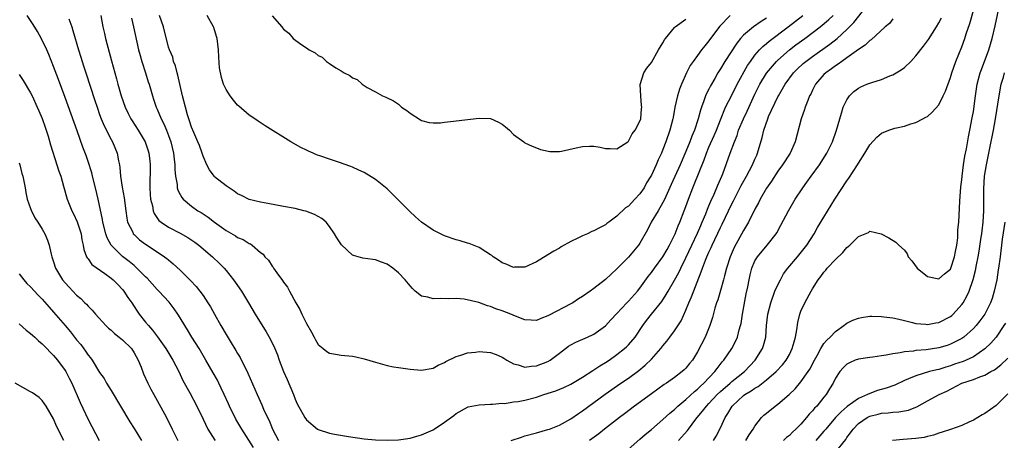
# Model space of a CAD drawing. Units: inches. Extents: x 2568000 to 2571000, y 1506000 to 1509000.
# Drawn here: x 2569427 to 2569598, y 1507021 to 1507094 of the extents above; entities that cross this region are included whole.
import ezdxf

# ---------------------------------------------------------------- set-up
doc = ezdxf.new("R2010")
doc.units = ezdxf.units.IN
doc.header["$MEASUREMENT"] = 0
doc.layers.add('LD25681506_2ft', color=80, linetype='Continuous')

msp = doc.modelspace()

# ---------------------------------------------------------------- linework, layer by layer
at = {"layer": 'LD25681506_2ft'}
for points, elevation in [([(2569512.62, 1507021), (2569514.39, 1507021.61), (2569515, 1507021.8), (2569517, 1507022.37), (2569519, 1507022.91), (2569519.25, 1507023), (2569521, 1507023.68), (2569523, 1507024.79), (2569524.29, 1507025.71), (2569525, 1507026.16), (2569527, 1507027.61), (2569528.95, 1507029.05), (2569531.7, 1507031), (2569533, 1507031.89), (2569534.8, 1507033.2), (2569535.9, 1507034.1), (2569537, 1507035.14), (2569538.66, 1507037), (2569539, 1507037.47), (2569539.69, 1507038.31), (2569540.18, 1507039), (2569541, 1507040.08), (2569542.16, 1507041.84), (2569543, 1507043.72), (2569543.51, 1507045), (2569543.98, 1507046.02), (2569545.66, 1507050.34), (2569545.86, 1507051), (2569546.39, 1507052.39), (2569546.64, 1507053), (2569547, 1507053.81), (2569547.39, 1507054.61), (2569547.55, 1507055), (2569549, 1507058.06), (2569549.32, 1507058.68), (2569551, 1507062.18), (2569551.28, 1507062.72), (2569552.6, 1507065.4), (2569553.51, 1507067), (2569554.58, 1507069), (2569555, 1507070), (2569555.31, 1507070.69), (2569555.46, 1507071), (2569556.28, 1507073.72), (2569556.55, 1507075), (2569557.23, 1507077), (2569557.39, 1507077.39), (2569559, 1507080.8), (2569559.1, 1507081), (2569559.81, 1507082.19), (2569560.25, 1507083), (2569561.73, 1507085), (2569562.36, 1507085.64), (2569563.39, 1507086.61), (2569563.85, 1507087), (2569565, 1507087.85), (2569568.02, 1507089.98), (2569569.31, 1507091), (2569571, 1507092.52), (2569571.48, 1507093), (2569572.22, 1507093.78), (2569575, 1507097.27)], 10024), ([(2569541.68, 1507021), (2569543.25, 1507022.75), (2569543.42, 1507023), (2569544.71, 1507024.71), (2569544.94, 1507025), (2569545.9, 1507026.1), (2569546.55, 1507027), (2569547, 1507027.46), (2569548.45, 1507029), (2569549, 1507029.52), (2569550.7, 1507031), (2569551, 1507031.28), (2569553.17, 1507033), (2569555.07, 1507035), (2569556.31, 1507037), (2569556.48, 1507037.52), (2569556.88, 1507039), (2569557.04, 1507041), (2569557.27, 1507043), (2569557.77, 1507045), (2569558.49, 1507047), (2569559, 1507048.12), (2569559.43, 1507049), (2569560, 1507050), (2569560.7, 1507051), (2569562.38, 1507053), (2569564.01, 1507055), (2569565.29, 1507057), (2569565.91, 1507058.09), (2569567, 1507059.9), (2569568.92, 1507063), (2569571, 1507066.23), (2569571.32, 1507066.68), (2569572.83, 1507069), (2569573, 1507069.29), (2569574.15, 1507071), (2569575, 1507072.46), (2569576.21, 1507073.79), (2569577, 1507074.48), (2569578.28, 1507075), (2569579, 1507075.26), (2569579.36, 1507075.36), (2569581, 1507075.73), (2569582.13, 1507076.13), (2569583, 1507076.38), (2569584.2, 1507077), (2569584.74, 1507077.26), (2569585, 1507077.42), (2569585.85, 1507078.15), (2569587, 1507079.43), (2569587.78, 1507081), (2569588.17, 1507081.83), (2569589, 1507084.18), (2569589.23, 1507085), (2569589.93, 1507087), (2569591, 1507089.54), (2569591.53, 1507091), (2569591.78, 1507091.78), (2569592.41, 1507093.59), (2569593, 1507095.83)], 10030), ([(2569547.81, 1507021), (2569548.25, 1507021.75), (2569549, 1507023.22), (2569549.8, 1507025), (2569550.3, 1507025.7), (2569551.02, 1507027), (2569553, 1507028.83), (2569553.23, 1507029), (2569554.35, 1507029.65), (2569555, 1507030.13), (2569555.56, 1507030.44), (2569557, 1507031.58), (2569558.68, 1507033), (2569559.81, 1507034.19), (2569560.46, 1507035), (2569561, 1507035.97), (2569561.51, 1507037), (2569561.81, 1507038.19), (2569562.05, 1507039), (2569562.29, 1507040.29), (2569562.46, 1507041.54), (2569562.81, 1507043), (2569563, 1507043.52), (2569563.68, 1507045), (2569564.76, 1507047), (2569565, 1507047.41), (2569566, 1507049), (2569566.46, 1507049.54), (2569567, 1507050.29), (2569567.34, 1507050.66), (2569567.59, 1507051), (2569569, 1507052.52), (2569570.29, 1507053.71), (2569571, 1507054.61), (2569571.25, 1507054.75), (2569571.53, 1507055), (2569573, 1507056.53), (2569574.76, 1507057.24), (2569575, 1507057.44), (2569576.99, 1507056.99), (2569578.31, 1507056.31), (2569579.52, 1507055.52), (2569580.06, 1507055), (2569581, 1507054.15), (2569581.48, 1507053.48), (2569581.65, 1507053), (2569582.29, 1507052.29), (2569583.22, 1507051), (2569585, 1507049.57), (2569587, 1507049.15), (2569588.01, 1507049.99), (2569589, 1507050.84), (2569589.08, 1507051), (2569589.72, 1507053), (2569589.92, 1507053.92), (2569590.1, 1507055), (2569590.28, 1507056.28), (2569590.32, 1507057), (2569590.33, 1507057.67), (2569590.45, 1507059), (2569590.64, 1507062.64), (2569590.85, 1507065.15), (2569591, 1507066.37), (2569591.05, 1507067), (2569591.3, 1507069), (2569591.52, 1507070.47), (2569591.8, 1507071.8), (2569592.15, 1507073.85), (2569592.39, 1507075), (2569592.81, 1507077.19), (2569593, 1507078.26), (2569593.37, 1507081), (2569593.68, 1507083), (2569594.18, 1507085), (2569594.4, 1507085.6), (2569595.68, 1507089), (2569596.3, 1507091), (2569596.81, 1507093.19), (2569597.62, 1507097)], 10032), ([(2569467.79, 1507019.79), (2569465.74, 1507023), (2569464.71, 1507024.71), (2569463.57, 1507027), (2569463.4, 1507027.4), (2569462.65, 1507029), (2569462.15, 1507030.15), (2569461.72, 1507031), (2569461.49, 1507031.49), (2569460.77, 1507032.78), (2569459.49, 1507035), (2569459, 1507035.79), (2569458.29, 1507037), (2569457.02, 1507039), (2569456.28, 1507040.28), (2569455.8, 1507041), (2569455, 1507042.35), (2569454.59, 1507043), (2569453.95, 1507043.95), (2569453.07, 1507045.07), (2569451.31, 1507047), (2569451, 1507047.3), (2569449.26, 1507049.26), (2569449, 1507049.49), (2569447.26, 1507051.26), (2569447, 1507051.45), (2569446.16, 1507052.16), (2569445, 1507053.06), (2569443.01, 1507055.01), (2569442.31, 1507056.31), (2569442.08, 1507057), (2569441.57, 1507059), (2569441.5, 1507059.5), (2569440.76, 1507063), (2569440.27, 1507065), (2569439.76, 1507067), (2569439.62, 1507067.62), (2569439, 1507069.59), (2569438.63, 1507070.63), (2569438.08, 1507072.08), (2569437.08, 1507074.92), (2569435, 1507080.69), (2569433.84, 1507083.84), (2569433, 1507086.11), (2569432.17, 1507088.17), (2569431.81, 1507089), (2569430.91, 1507090.91), (2569430.17, 1507092.17), (2569429.41, 1507093.41), (2569428.38, 1507095)], 10026), ([(2569435.63, 1507094.37), (2569436.15, 1507093), (2569436.36, 1507092.36), (2569437.34, 1507089), (2569437.74, 1507087.74), (2569437.95, 1507087), (2569438.21, 1507086.21), (2569438.57, 1507085), (2569440.16, 1507080.16), (2569440.56, 1507079), (2569441, 1507077.77), (2569441.28, 1507077), (2569441.79, 1507075.79), (2569443, 1507073.42), (2569443.24, 1507073), (2569444.07, 1507071), (2569444.29, 1507069.71), (2569444.44, 1507069), (2569444.52, 1507068.52), (2569444.63, 1507067), (2569444.92, 1507065.08), (2569445.27, 1507063.27), (2569445.54, 1507061), (2569445.72, 1507059.72), (2569445.87, 1507059), (2569446.75, 1507057.25), (2569446.85, 1507057), (2569447, 1507056.84), (2569447.96, 1507055.96), (2569449, 1507055.17), (2569451, 1507053.83), (2569452.29, 1507053), (2569452.7, 1507052.7), (2569453, 1507052.43), (2569453.78, 1507051.78), (2569455, 1507050.64), (2569456.83, 1507048.83), (2569457.8, 1507047.8), (2569458.44, 1507047), (2569459, 1507046.24), (2569459.84, 1507045), (2569460.28, 1507044.28), (2569461, 1507043), (2569462.09, 1507041), (2569463, 1507039.44), (2569463.69, 1507038.31), (2569464.7, 1507036.7), (2569465, 1507036.16), (2569465.44, 1507035.44), (2569466.76, 1507032.76), (2569468.39, 1507029), (2569469.22, 1507027.22), (2569469.53, 1507026.47), (2569470.21, 1507025), (2569470.48, 1507024.48), (2569471.05, 1507023), (2569472.11, 1507021)], 10024), ([(2569441.19, 1507095), (2569441.53, 1507093), (2569441.84, 1507091.84), (2569442.04, 1507091), (2569443.08, 1507087.08), (2569443.64, 1507085), (2569443.94, 1507083.94), (2569444.17, 1507083), (2569444.73, 1507081), (2569445.44, 1507079), (2569445.94, 1507077.94), (2569446.43, 1507077), (2569446.64, 1507076.64), (2569447.73, 1507075), (2569448.92, 1507073), (2569449.44, 1507071.44), (2569449.56, 1507071), (2569449.71, 1507069.71), (2569449.78, 1507069), (2569449.73, 1507065), (2569449.8, 1507063.8), (2569449.87, 1507063), (2569450.17, 1507061.83), (2569450.3, 1507061), (2569450.49, 1507060.49), (2569451.32, 1507059.32), (2569451.71, 1507059), (2569453, 1507058.16), (2569455, 1507057.11), (2569456.34, 1507056.34), (2569457.54, 1507055.54), (2569458.25, 1507055), (2569460.61, 1507053), (2569461.83, 1507051.83), (2569462.64, 1507051), (2569463, 1507050.57), (2569464.27, 1507049), (2569464.59, 1507048.59), (2569465.69, 1507047), (2569466.92, 1507045), (2569468.08, 1507043), (2569469.95, 1507039.95), (2569470.68, 1507038.68), (2569471.48, 1507037), (2569471.94, 1507035.94), (2569472.25, 1507035), (2569472.98, 1507033.02), (2569473.61, 1507031.61), (2569474.71, 1507029), (2569475, 1507028.19), (2569475.39, 1507027.39), (2569476.72, 1507025), (2569477, 1507024.61), (2569478.9, 1507023), (2569479, 1507022.94), (2569481, 1507022.3), (2569481.87, 1507022.13), (2569484.29, 1507021.71), (2569487, 1507021.33), (2569489, 1507021.15), (2569491, 1507021.09), (2569493, 1507021.15), (2569495, 1507021.44), (2569496.21, 1507021.79), (2569497, 1507022), (2569499, 1507022.88), (2569499.22, 1507023), (2569501, 1507024.21), (2569502.62, 1507025.38), (2569503, 1507025.71), (2569505, 1507026.84), (2569505.12, 1507026.88), (2569507, 1507027.24), (2569509, 1507027.36), (2569509.33, 1507027.33), (2569511, 1507027.52), (2569511.48, 1507027.48), (2569513, 1507027.72), (2569513.79, 1507027.79), (2569515, 1507028.04), (2569517, 1507028.58), (2569518.26, 1507029), (2569520.34, 1507029.66), (2569521.76, 1507030.24), (2569523, 1507030.83), (2569525, 1507032.03), (2569526.8, 1507033.2), (2569527, 1507033.31), (2569528.01, 1507033.99), (2569529, 1507034.59), (2569529.62, 1507035), (2569531, 1507035.96), (2569532.32, 1507037), (2569532.67, 1507037.33), (2569533, 1507037.67), (2569534.14, 1507039), (2569535.48, 1507041), (2569536.12, 1507041.88), (2569536.99, 1507043), (2569538.8, 1507045.2), (2569539.58, 1507046.42), (2569539.89, 1507047), (2569541, 1507048.89), (2569541.76, 1507050.24), (2569542.1, 1507051), (2569543, 1507052.83), (2569544.01, 1507055), (2569545, 1507057.08), (2569545.58, 1507058.42), (2569545.85, 1507059), (2569546.45, 1507060.45), (2569546.74, 1507061.26), (2569547, 1507061.86), (2569547.32, 1507062.68), (2569547.89, 1507063.89), (2569548.55, 1507065.45), (2569549.24, 1507067), (2569549.4, 1507067.4), (2569550.69, 1507071), (2569551.44, 1507073), (2569551.9, 1507074.1), (2569552.17, 1507075), (2569552.99, 1507077), (2569553.65, 1507078.35), (2569555, 1507081.26), (2569555.85, 1507083), (2569557, 1507084.93), (2569558.77, 1507087), (2569559, 1507087.22), (2569561, 1507088.98), (2569562.14, 1507089.86), (2569563.71, 1507091), (2569566.33, 1507093), (2569567.78, 1507094.22), (2569568.59, 1507095)], 10022), ([(2569446.54, 1507094.54), (2569446.9, 1507093), (2569447.77, 1507089), (2569448.03, 1507088.03), (2569448.33, 1507087), (2569448.98, 1507085.02), (2569449.46, 1507083.46), (2569449.62, 1507083), (2569450.17, 1507081), (2569450.39, 1507080.39), (2569450.83, 1507079), (2569451, 1507078.66), (2569451.7, 1507077), (2569452.15, 1507076.15), (2569452.63, 1507075), (2569453, 1507074.07), (2569453.39, 1507073), (2569453.86, 1507071), (2569453.95, 1507069.95), (2569454.08, 1507069), (2569454.09, 1507068.09), (2569454.2, 1507067), (2569454.46, 1507065.54), (2569454.49, 1507065), (2569454.6, 1507064.6), (2569455, 1507063.83), (2569455.3, 1507063.3), (2569455.56, 1507063), (2569457, 1507061.78), (2569458.1, 1507061), (2569458.67, 1507060.67), (2569459.88, 1507059.88), (2569460.96, 1507059), (2569463, 1507057.54), (2569464.62, 1507056.62), (2569465, 1507056.37), (2569465.98, 1507055.98), (2569467, 1507055.31), (2569467.23, 1507055.23), (2569467.56, 1507055), (2569469, 1507053.76), (2569469.44, 1507053.44), (2569469.74, 1507053), (2569470.37, 1507052.37), (2569471, 1507051.34), (2569471.16, 1507051.16), (2569471.25, 1507051), (2569471.82, 1507050.18), (2569472.83, 1507048.83), (2569473, 1507048.55), (2569473.67, 1507047.67), (2569474.01, 1507047), (2569475.12, 1507045), (2569475.82, 1507043.82), (2569476.18, 1507043), (2569477, 1507041.4), (2569477.86, 1507039.86), (2569478.31, 1507039), (2569478.54, 1507038.54), (2569479, 1507037.74), (2569479.87, 1507037), (2569480.5, 1507036.5), (2569481, 1507036.21), (2569482.05, 1507036.05), (2569483, 1507035.88), (2569485, 1507035.71), (2569485.55, 1507035.55), (2569487, 1507035.25), (2569489, 1507034.62), (2569491, 1507034.08), (2569492.14, 1507033.86), (2569493, 1507033.7), (2569495, 1507033.43), (2569497, 1507033.28), (2569499, 1507033.61), (2569499.89, 1507034.11), (2569501, 1507034.6), (2569501.23, 1507034.77), (2569503, 1507035.66), (2569503.86, 1507035.86), (2569505, 1507036.28), (2569506.39, 1507036.39), (2569507, 1507036.51), (2569509, 1507036.32), (2569509.99, 1507035.99), (2569511, 1507035.51), (2569511.33, 1507035.33), (2569511.84, 1507035), (2569513, 1507034.37), (2569513.84, 1507034.16), (2569515, 1507033.8), (2569516.06, 1507033.94), (2569517, 1507033.98), (2569519, 1507034.77), (2569519.38, 1507035), (2569521, 1507036.24), (2569522.06, 1507037), (2569522.59, 1507037.41), (2569523, 1507037.68), (2569523.86, 1507038.14), (2569525.86, 1507039), (2569527, 1507039.52), (2569529, 1507040.97), (2569529.96, 1507042.04), (2569531, 1507043.14), (2569532.71, 1507045), (2569533, 1507045.28), (2569534.55, 1507047), (2569535, 1507047.55), (2569536.44, 1507049.56), (2569537, 1507050.26), (2569537.53, 1507051), (2569539, 1507052.95), (2569539.72, 1507054.28), (2569540.15, 1507055), (2569541.13, 1507057), (2569541.64, 1507058.36), (2569541.94, 1507059), (2569542.72, 1507061), (2569543, 1507061.74), (2569543.44, 1507063), (2569544.22, 1507065), (2569544.46, 1507065.54), (2569546.16, 1507069.84), (2569546.55, 1507071), (2569547, 1507072.08), (2569547.9, 1507074.1), (2569548.29, 1507075), (2569549, 1507076.84), (2569549.91, 1507079), (2569551, 1507081.12), (2569551.94, 1507083), (2569553.73, 1507086.27), (2569554.22, 1507087), (2569555, 1507088.06), (2569555.82, 1507089), (2569556.4, 1507089.6), (2569557, 1507090.08), (2569557.49, 1507090.52), (2569560.77, 1507093), (2569563.35, 1507095)], 10020), ([(2569557, 1507094.51), (2569556.07, 1507093.93), (2569554.74, 1507093), (2569553, 1507091.53), (2569552.51, 1507091), (2569551.83, 1507090.17), (2569549.78, 1507087), (2569549, 1507085.69), (2569548.56, 1507085), (2569548.01, 1507084.01), (2569547.27, 1507082.73), (2569547, 1507082.18), (2569546.59, 1507081.41), (2569546.42, 1507081), (2569546.13, 1507080.13), (2569545.69, 1507079), (2569545.51, 1507078.49), (2569545.14, 1507077), (2569544.47, 1507075), (2569544.02, 1507073.98), (2569543.67, 1507073), (2569543, 1507071.33), (2569542.01, 1507069), (2569540.45, 1507065.55), (2569539.49, 1507063.49), (2569539.19, 1507062.81), (2569538.48, 1507061.52), (2569538.14, 1507061), (2569536.95, 1507059), (2569536.32, 1507057.68), (2569535, 1507055.33), (2569534.77, 1507055), (2569533, 1507052.93), (2569531, 1507050.87), (2569529, 1507049.03), (2569527, 1507047.48), (2569526.33, 1507047), (2569525, 1507046.1), (2569524.32, 1507045.68), (2569523.31, 1507045), (2569523, 1507044.82), (2569519.19, 1507042.81), (2569519, 1507042.7), (2569517.77, 1507042.23), (2569517, 1507041.91), (2569516.06, 1507041.94), (2569515, 1507042.04), (2569513.35, 1507042.65), (2569512.53, 1507043), (2569511, 1507043.6), (2569509.94, 1507043.94), (2569509, 1507044.36), (2569508.45, 1507044.45), (2569506.96, 1507045.04), (2569504.39, 1507045.61), (2569503, 1507045.7), (2569501.66, 1507045.66), (2569500.29, 1507045.71), (2569499, 1507045.64), (2569498.07, 1507045.93), (2569497, 1507046.13), (2569495.92, 1507047), (2569495.45, 1507047.45), (2569495, 1507047.92), (2569494.16, 1507049), (2569493, 1507050.2), (2569491.99, 1507051), (2569491, 1507051.71), (2569490.04, 1507052.04), (2569489, 1507052.45), (2569488.5, 1507052.5), (2569486.77, 1507052.77), (2569485.19, 1507053.19), (2569485, 1507053.28), (2569483.06, 1507055.07), (2569482.29, 1507056.29), (2569481.88, 1507057), (2569481, 1507058.25), (2569480.4, 1507059), (2569479.64, 1507059.64), (2569479, 1507059.97), (2569478.36, 1507060.36), (2569476.9, 1507060.9), (2569476.54, 1507061), (2569475, 1507061.37), (2569473, 1507061.76), (2569470.24, 1507062.24), (2569469, 1507062.47), (2569467, 1507062.98), (2569465.67, 1507063.67), (2569465, 1507063.97), (2569464.41, 1507064.41), (2569463, 1507065.31), (2569461, 1507066.9), (2569460.9, 1507067), (2569460.1, 1507068.1), (2569459.63, 1507069), (2569459, 1507070.5), (2569458.84, 1507071), (2569458.35, 1507072.35), (2569458.09, 1507073), (2569457.38, 1507074.62), (2569457, 1507075.54), (2569456.65, 1507076.65), (2569456.52, 1507077), (2569456.3, 1507077.7), (2569455.93, 1507079), (2569455.41, 1507081), (2569455, 1507082.77), (2569454.61, 1507084.61), (2569454.48, 1507085), (2569454.21, 1507086.21), (2569453.87, 1507087), (2569453.71, 1507087.71), (2569453.15, 1507089), (2569453, 1507089.48), (2569452.11, 1507093), (2569451.41, 1507095)], 10018), ([(2569550.67, 1507095), (2569548.89, 1507093.11), (2569547.3, 1507091), (2569547, 1507090.58), (2569546.28, 1507089.72), (2569545.72, 1507089), (2569545, 1507088.02), (2569544.23, 1507087), (2569543.73, 1507086.27), (2569543.08, 1507085), (2569542.2, 1507083), (2569541.87, 1507082.13), (2569541.52, 1507081), (2569541.06, 1507079), (2569540.75, 1507077.25), (2569540.72, 1507077), (2569540.22, 1507075), (2569539.52, 1507073), (2569539, 1507071.64), (2569538.72, 1507071), (2569538.16, 1507069.84), (2569537.82, 1507069), (2569537, 1507067.18), (2569536.9, 1507067), (2569536.16, 1507065.84), (2569535.71, 1507065), (2569535, 1507063.93), (2569534.1, 1507063), (2569533, 1507061.81), (2569532.47, 1507061.53), (2569531, 1507060.07), (2569529.58, 1507059), (2569529.24, 1507058.76), (2569529, 1507058.56), (2569527.95, 1507058.05), (2569527, 1507057.49), (2569526.63, 1507057.37), (2569525.85, 1507057), (2569525, 1507056.62), (2569524.22, 1507056.22), (2569523, 1507055.67), (2569521.29, 1507054.71), (2569521, 1507054.51), (2569520.04, 1507053.96), (2569519, 1507053.3), (2569517, 1507052.09), (2569515, 1507051.18), (2569513.15, 1507051.15), (2569513, 1507051.14), (2569511.71, 1507051.71), (2569511, 1507051.94), (2569510.41, 1507052.41), (2569509.49, 1507053), (2569509.23, 1507053.23), (2569509, 1507053.34), (2569508.16, 1507053.84), (2569507, 1507054.62), (2569505.3, 1507055.3), (2569505, 1507055.35), (2569503.75, 1507055.75), (2569503, 1507055.93), (2569501, 1507056.64), (2569500.75, 1507056.75), (2569499, 1507057.61), (2569497, 1507058.99), (2569495.93, 1507059.93), (2569494.91, 1507060.91), (2569493.9, 1507061.9), (2569493, 1507062.84), (2569491, 1507064.79), (2569489, 1507066.41), (2569487, 1507067.67), (2569486.07, 1507068.07), (2569485, 1507068.59), (2569484.69, 1507068.69), (2569482.53, 1507069.47), (2569481, 1507069.95), (2569479.51, 1507070.49), (2569478.74, 1507070.74), (2569478.12, 1507071), (2569477.35, 1507071.35), (2569477, 1507071.54), (2569476.02, 1507072.02), (2569474.25, 1507073), (2569469.77, 1507075.77), (2569468.58, 1507076.58), (2569467.99, 1507077), (2569467, 1507077.66), (2569465.2, 1507079.2), (2569465, 1507079.4), (2569464.27, 1507080.27), (2569463.71, 1507081), (2569463, 1507082.08), (2569462.57, 1507083), (2569462.18, 1507084.18), (2569461.87, 1507085.87), (2569461.73, 1507087.73), (2569461.67, 1507089), (2569461.44, 1507091), (2569461.35, 1507091.35), (2569460.88, 1507092.88), (2569460.83, 1507093), (2569459.69, 1507095)], 10016), ([(2569471, 1507094.91), (2569472.71, 1507093), (2569472.84, 1507092.84), (2569473, 1507092.61), (2569473.91, 1507091.91), (2569474.64, 1507091), (2569476.03, 1507089.97), (2569477, 1507089.34), (2569477.46, 1507089), (2569478.5, 1507088.5), (2569479, 1507088.02), (2569479.72, 1507087.72), (2569480.45, 1507087), (2569481, 1507086.65), (2569482.12, 1507085.88), (2569483, 1507085.36), (2569483.53, 1507085), (2569484.53, 1507084.53), (2569485, 1507084.12), (2569485.81, 1507083.81), (2569486.65, 1507083), (2569487.54, 1507082.46), (2569489, 1507081.72), (2569490.19, 1507081), (2569490.78, 1507080.78), (2569492.15, 1507080.15), (2569493, 1507079.54), (2569493.28, 1507079.28), (2569493.52, 1507079), (2569494.43, 1507078.42), (2569495, 1507078), (2569496.82, 1507076.82), (2569497, 1507076.71), (2569498.35, 1507076.35), (2569499, 1507076.28), (2569500.31, 1507076.31), (2569501, 1507076.41), (2569502.58, 1507076.58), (2569503, 1507076.66), (2569507, 1507077.13), (2569509, 1507077.07), (2569510.4, 1507076.4), (2569511, 1507076.06), (2569511.58, 1507075.58), (2569512.33, 1507075), (2569513, 1507074.29), (2569514.8, 1507073), (2569515, 1507072.83), (2569516.26, 1507072.26), (2569517, 1507071.95), (2569517.68, 1507071.68), (2569519.32, 1507071.32), (2569521, 1507071.33), (2569521.37, 1507071.37), (2569523.92, 1507071.92), (2569525, 1507072.19), (2569526.22, 1507072.22), (2569527, 1507072.22), (2569528.05, 1507072.05), (2569529, 1507071.82), (2569529.84, 1507071.84), (2569531, 1507071.8), (2569532.89, 1507073), (2569533, 1507073.1), (2569533.62, 1507074.38), (2569534.15, 1507075), (2569535, 1507076.58), (2569535.14, 1507077), (2569535.26, 1507078.74), (2569535.3, 1507079), (2569535.29, 1507079.29), (2569535.13, 1507081), (2569535.05, 1507082.95), (2569535.65, 1507085), (2569536.19, 1507085.81), (2569537, 1507086.81), (2569538.24, 1507089), (2569539, 1507090.22), (2569539.26, 1507090.74), (2569539.45, 1507091), (2569541, 1507092.88), (2569541.13, 1507093), (2569543, 1507094.35)], 10014), ([(2569579, 1507094.37), (2569578.4, 1507093.6), (2569577.67, 1507093), (2569575.23, 1507090.77), (2569575, 1507090.64), (2569574.21, 1507089.79), (2569573, 1507089.05), (2569571, 1507087.61), (2569570.11, 1507087), (2569569.48, 1507086.52), (2569569, 1507086.23), (2569568.32, 1507085.68), (2569567.31, 1507085), (2569567, 1507084.69), (2569565.53, 1507083), (2569565, 1507081.96), (2569564.7, 1507081.3), (2569564.52, 1507081), (2569564.18, 1507080.18), (2569563.74, 1507079), (2569563.57, 1507078.43), (2569563.06, 1507077), (2569562.03, 1507073), (2569561.12, 1507071), (2569559.81, 1507069), (2569559, 1507067.89), (2569557.86, 1507066.14), (2569557, 1507064.91), (2569555.92, 1507063), (2569555.62, 1507062.38), (2569555, 1507061.26), (2569553.86, 1507059), (2569553.55, 1507058.45), (2569553, 1507057.56), (2569551.4, 1507054.6), (2569550.7, 1507053), (2569550.05, 1507051), (2569549.69, 1507049.69), (2569549.53, 1507049), (2569549, 1507047.09), (2569548.53, 1507045.47), (2569548.33, 1507045), (2569548.05, 1507044.05), (2569547.6, 1507042.4), (2569547.18, 1507041), (2569546.32, 1507039), (2569545, 1507036.44), (2569544.12, 1507035), (2569543.61, 1507034.39), (2569543, 1507033.62), (2569542.69, 1507033.31), (2569542.37, 1507033), (2569541, 1507031.98), (2569539.61, 1507031), (2569539.24, 1507030.76), (2569537, 1507029.16), (2569534.08, 1507027), (2569532.34, 1507025.66), (2569531.45, 1507025), (2569528.84, 1507023), (2569527.83, 1507022.17), (2569526.2, 1507021)], 10026), ([(2569532.43, 1507019), (2569535, 1507021.22), (2569535.93, 1507022.07), (2569537, 1507022.94), (2569539, 1507024.66), (2569540.22, 1507025.78), (2569541, 1507026.41), (2569541.29, 1507026.71), (2569541.6, 1507027), (2569543, 1507028.15), (2569544.48, 1507029.52), (2569545, 1507029.93), (2569545.53, 1507030.47), (2569546.14, 1507031), (2569548.04, 1507033), (2569548.43, 1507033.57), (2569549.31, 1507034.69), (2569549.61, 1507035), (2569550.96, 1507037), (2569551.67, 1507038.33), (2569551.96, 1507039), (2569552.28, 1507040.28), (2569552.51, 1507041), (2569552.6, 1507041.4), (2569552.86, 1507043), (2569553.48, 1507046.52), (2569553.76, 1507047.76), (2569553.98, 1507049), (2569554.16, 1507049.84), (2569554.47, 1507051), (2569555, 1507052.26), (2569555.43, 1507053), (2569557.12, 1507055), (2569558.7, 1507057), (2569558.82, 1507057.18), (2569559.53, 1507058.47), (2569560.83, 1507061), (2569562.02, 1507063), (2569563.35, 1507065), (2569564.05, 1507065.95), (2569564.78, 1507067), (2569566.24, 1507069), (2569567.54, 1507071), (2569568.51, 1507073), (2569569.2, 1507075), (2569570.04, 1507077.96), (2569570.38, 1507079), (2569571, 1507080.32), (2569571.45, 1507081), (2569572.23, 1507081.77), (2569573, 1507082.33), (2569573.44, 1507082.56), (2569574.47, 1507083), (2569575, 1507083.21), (2569575.32, 1507083.32), (2569577, 1507083.84), (2569578.46, 1507084.46), (2569579, 1507084.66), (2569580.46, 1507085.54), (2569581, 1507085.95), (2569582.13, 1507087), (2569583, 1507087.93), (2569584.34, 1507089.66), (2569585, 1507090.54), (2569585.19, 1507090.81), (2569586.58, 1507093), (2569587, 1507093.7), (2569587.44, 1507094.56)], 10028), ([(2569427, 1507084.69), (2569427.68, 1507083.68), (2569429, 1507081.52), (2569429.25, 1507081), (2569430.16, 1507079), (2569430.4, 1507078.4), (2569431, 1507077.03), (2569431.52, 1507075.52), (2569431.71, 1507075), (2569432.03, 1507073.97), (2569432.47, 1507072.47), (2569433.58, 1507069), (2569433.9, 1507067.9), (2569434.23, 1507067), (2569434.74, 1507065.26), (2569435.36, 1507063), (2569436.15, 1507061), (2569436.44, 1507060.44), (2569437.08, 1507059.08), (2569437.76, 1507057), (2569437.92, 1507055.92), (2569438.15, 1507055), (2569438.25, 1507054.25), (2569438.74, 1507053), (2569438.82, 1507052.82), (2569439, 1507052.62), (2569439.66, 1507051.66), (2569441.92, 1507050.08), (2569443, 1507049.29), (2569443.35, 1507049), (2569444.14, 1507048.14), (2569445, 1507047.27), (2569445.23, 1507047), (2569445.91, 1507045.91), (2569446.58, 1507045), (2569447, 1507044.36), (2569447.52, 1507043.52), (2569447.9, 1507043), (2569449, 1507041.63), (2569449.49, 1507041), (2569450.2, 1507040.2), (2569451.05, 1507039.05), (2569452.52, 1507037), (2569453.75, 1507035), (2569454.77, 1507033), (2569455.48, 1507031.48), (2569456.7, 1507029.3), (2569457.91, 1507027), (2569459, 1507024.75), (2569459.82, 1507023), (2569461.06, 1507021.06), (2569461.1, 1507021)], 10028), ([(2569553.41, 1507021), (2569554, 1507022), (2569554.7, 1507023), (2569555, 1507023.53), (2569556.15, 1507025), (2569556.58, 1507025.42), (2569557, 1507025.79), (2569558.51, 1507027), (2569559, 1507027.33), (2569560.96, 1507029.04), (2569561.98, 1507030.02), (2569563, 1507031.24), (2569564.27, 1507033), (2569564.55, 1507033.45), (2569565.34, 1507035), (2569565.82, 1507035.82), (2569566.46, 1507037), (2569567, 1507037.87), (2569567.5, 1507038.5), (2569568.11, 1507039), (2569569, 1507039.98), (2569570.47, 1507041), (2569570.75, 1507041.25), (2569571, 1507041.43), (2569572.04, 1507041.96), (2569573, 1507042.33), (2569573.56, 1507042.44), (2569575, 1507042.63), (2569575.36, 1507042.64), (2569577, 1507042.6), (2569577.44, 1507042.56), (2569579, 1507042.34), (2569579.82, 1507042.18), (2569581, 1507041.88), (2569582.43, 1507041.57), (2569583, 1507041.4), (2569584.75, 1507041.25), (2569585, 1507041.21), (2569586.5, 1507041.5), (2569587, 1507041.55), (2569589, 1507042.58), (2569589.23, 1507042.77), (2569589.48, 1507043), (2569591, 1507044.7), (2569591.21, 1507045), (2569591.87, 1507046.13), (2569592.26, 1507047), (2569592.99, 1507049.01), (2569593.4, 1507050.6), (2569593.56, 1507051.56), (2569593.84, 1507053), (2569594.01, 1507053.99), (2569594.38, 1507056.38), (2569594.47, 1507057), (2569594.51, 1507057.49), (2569594.72, 1507059), (2569594.84, 1507061), (2569594.81, 1507063), (2569594.8, 1507064.8), (2569594.97, 1507067), (2569595.28, 1507069), (2569595.56, 1507070.44), (2569595.88, 1507071.88), (2569596.53, 1507075), (2569596.87, 1507077), (2569597.47, 1507081), (2569597.85, 1507083), (2569598.22, 1507084.22), (2569598.44, 1507085)], 10034), ([(2569427, 1507069.36), (2569427.12, 1507069), (2569427.49, 1507067.49), (2569427.64, 1507067), (2569427.83, 1507066.17), (2569428.03, 1507065), (2569428.16, 1507064.16), (2569428.42, 1507063), (2569429, 1507061.36), (2569429.08, 1507061.08), (2569429.75, 1507059.75), (2569430.22, 1507059), (2569431, 1507057.8), (2569431.46, 1507057), (2569431.9, 1507055.9), (2569432.22, 1507055), (2569432.57, 1507053.43), (2569432.68, 1507053), (2569433, 1507052.11), (2569433.34, 1507051), (2569434.54, 1507049), (2569435, 1507048.43), (2569435.69, 1507047.69), (2569437, 1507046.32), (2569437.73, 1507045.73), (2569438.43, 1507045), (2569438.72, 1507044.72), (2569439, 1507044.39), (2569439.71, 1507043.71), (2569440.28, 1507043), (2569442.09, 1507041), (2569442.55, 1507040.55), (2569443, 1507040.19), (2569443.61, 1507039.61), (2569444.4, 1507039), (2569445, 1507038.51), (2569446.52, 1507037), (2569447, 1507036.29), (2569447.71, 1507035), (2569448.2, 1507033.8), (2569448.63, 1507032.63), (2569449.38, 1507031), (2569449.92, 1507029.92), (2569450.42, 1507029), (2569451, 1507027.98), (2569452.61, 1507025), (2569453.59, 1507023), (2569454.63, 1507021)], 10030), ([(2569598.47, 1507059), (2569598.03, 1507056.03), (2569597.66, 1507053), (2569597.37, 1507051), (2569597.31, 1507050.69), (2569597.07, 1507049), (2569596.65, 1507047), (2569596.25, 1507045.75), (2569595.98, 1507045), (2569594.98, 1507043), (2569594.15, 1507041.85), (2569593.48, 1507041), (2569593, 1507040.48), (2569591.33, 1507039), (2569591.15, 1507038.86), (2569591, 1507038.77), (2569590.55, 1507038.55), (2569589, 1507037.75), (2569588.44, 1507037.56), (2569587, 1507037.15), (2569584.81, 1507036.81), (2569583, 1507036.65), (2569582.57, 1507036.57), (2569581, 1507036.44), (2569580.26, 1507036.26), (2569579, 1507036.12), (2569577.86, 1507035.86), (2569577, 1507035.76), (2569575.54, 1507035.54), (2569575, 1507035.48), (2569573, 1507035.19), (2569572.47, 1507035), (2569571.46, 1507034.54), (2569571, 1507034.31), (2569570.33, 1507033.67), (2569569.75, 1507033), (2569569, 1507031.84), (2569568.61, 1507031), (2569568, 1507030), (2569567.37, 1507029), (2569567, 1507028.56), (2569565.75, 1507027), (2569565.38, 1507026.62), (2569565, 1507026.15), (2569564.43, 1507025.57), (2569564, 1507025), (2569563, 1507023.88), (2569562.14, 1507023), (2569561.55, 1507022.45), (2569561, 1507021.89), (2569560.49, 1507021.51), (2569559.98, 1507021)], 10036), ([(2569427, 1507050.04), (2569427.79, 1507049), (2569428.36, 1507048.36), (2569429, 1507047.76), (2569430.3, 1507046.3), (2569431, 1507045.61), (2569432.21, 1507044.21), (2569433, 1507043.37), (2569435, 1507041.03), (2569435.93, 1507039.93), (2569437, 1507038.54), (2569437.7, 1507037.7), (2569438.56, 1507036.56), (2569439, 1507035.86), (2569439.39, 1507035.39), (2569439.68, 1507035), (2569441, 1507032.86), (2569441.78, 1507031.78), (2569442.21, 1507031), (2569443, 1507029.7), (2569444.6, 1507027), (2569446.25, 1507024.25), (2569447, 1507023.08), (2569448.29, 1507021)], 10032), ([(2569427, 1507041.29), (2569428.24, 1507040.24), (2569429, 1507039.65), (2569429.33, 1507039.33), (2569429.71, 1507039), (2569430.37, 1507038.37), (2569431, 1507037.86), (2569431.83, 1507037), (2569432.38, 1507036.39), (2569433, 1507035.82), (2569433.66, 1507035), (2569435, 1507033.22), (2569435.13, 1507033), (2569435.77, 1507031.77), (2569436.14, 1507031), (2569437.61, 1507027.61), (2569439, 1507024.67), (2569440.91, 1507021)], 10034), ([(2569598.58, 1507041.42), (2569598.33, 1507041), (2569596.96, 1507039), (2569596.04, 1507037.96), (2569595, 1507036.97), (2569593, 1507035.6), (2569591.77, 1507035), (2569591.23, 1507034.77), (2569589.73, 1507034.27), (2569589, 1507034), (2569588.2, 1507033.8), (2569587, 1507033.39), (2569586.67, 1507033.33), (2569585.4, 1507033), (2569583, 1507032.29), (2569581.73, 1507031.73), (2569581, 1507031.44), (2569579.34, 1507030.66), (2569577.86, 1507030.14), (2569576.31, 1507029.69), (2569575, 1507029.2), (2569574.59, 1507029), (2569573, 1507028.32), (2569571.07, 1507026.93), (2569569.98, 1507026.02), (2569569.04, 1507025), (2569567.32, 1507023), (2569567, 1507022.61), (2569565.6, 1507021)], 10038), ([(2569569, 1507019.01), (2569570.79, 1507021.21), (2569571, 1507021.54), (2569571.63, 1507022.37), (2569572.07, 1507023), (2569573, 1507023.96), (2569574.51, 1507025), (2569575, 1507025.25), (2569576.42, 1507025.58), (2569577, 1507025.76), (2569578.17, 1507025.83), (2569579, 1507025.96), (2569580.01, 1507025.99), (2569581, 1507026.16), (2569581.7, 1507026.3), (2569583, 1507026.79), (2569583.15, 1507026.85), (2569585, 1507027.9), (2569587.06, 1507029), (2569588.41, 1507029.59), (2569591, 1507031), (2569593, 1507031.65), (2569594.11, 1507032.11), (2569595, 1507032.4), (2569596.03, 1507033), (2569596.67, 1507033.33), (2569597.81, 1507034.19), (2569599, 1507035.34)], 10040), ([(2569434.78, 1507021), (2569433.52, 1507023.52), (2569433, 1507024.76), (2569431.69, 1507027), (2569431.42, 1507027.42), (2569431, 1507027.98), (2569430.47, 1507028.47), (2569429.31, 1507029.31), (2569429, 1507029.51), (2569426.33, 1507031)], 10036), ([(2569599, 1507029.12), (2569597, 1507027.13), (2569595, 1507025.71), (2569594.54, 1507025.46), (2569593, 1507024.56), (2569592.19, 1507024.19), (2569591, 1507023.62), (2569589, 1507022.95), (2569587.56, 1507022.44), (2569587, 1507022.3), (2569586.08, 1507021.92), (2569585, 1507021.69), (2569584.47, 1507021.53), (2569583, 1507021.35), (2569580.79, 1507021.21), (2569578.96, 1507021.04)], 10042)]:
    msp.add_lwpolyline(points, dxfattribs=dict(at, elevation=elevation))

doc.saveas('drawing.dxf')
